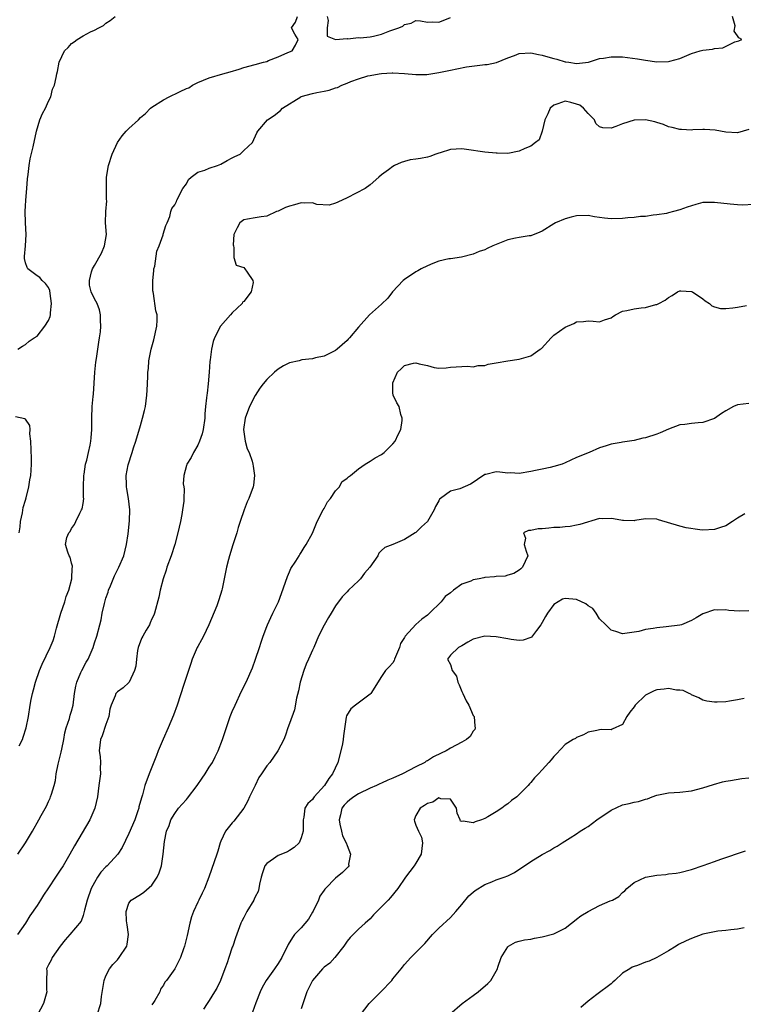
# Model space of a CAD drawing. Units: inches. Extents: x 2529000 to 2532000, y 1542000 to 1545000.
# Drawn here: x 2529574 to 2529700, y 1543535 to 1543706 of the extents above; entities that cross this region are included whole.
import ezdxf

# ---------------------------------------------------------------- set-up
doc = ezdxf.new("R2010")
doc.units = ezdxf.units.IN
doc.header["$MEASUREMENT"] = 0
doc.layers.add('LD25291542_2ft', color=52, linetype='Continuous')

msp = doc.modelspace()

# ---------------------------------------------------------------- linework, layer by layer
at = {"layer": 'LD25291542_2ft'}
for points, elevation in [([(2529573.64, 1543561), (2529574.98, 1543563), (2529576.18, 1543565), (2529577.33, 1543567), (2529577.73, 1543567.73), (2529578.62, 1543569.38), (2529579, 1543570.16), (2529579.26, 1543570.74), (2529579.36, 1543571), (2529579.48, 1543571.48), (2529579.97, 1543573), (2529580.18, 1543573.82), (2529580.35, 1543575), (2529580.69, 1543576.69), (2529581.21, 1543578.79), (2529581.31, 1543579.31), (2529581.66, 1543581), (2529581.86, 1543582.14), (2529582.09, 1543583), (2529582.64, 1543584.64), (2529582.78, 1543585.22), (2529583, 1543585.93), (2529583.28, 1543587), (2529583.53, 1543589), (2529583.74, 1543590.26), (2529583.91, 1543591), (2529584.64, 1543592.64), (2529584.78, 1543593), (2529585.55, 1543594.45), (2529585.91, 1543595), (2529586.77, 1543597), (2529587, 1543597.82), (2529587.38, 1543599), (2529587.91, 1543601), (2529588.16, 1543601.85), (2529588.35, 1543603), (2529588.72, 1543604.72), (2529589, 1543605.61), (2529589.36, 1543606.64), (2529589.45, 1543607), (2529589.78, 1543607.78), (2529590.51, 1543609.49), (2529591.25, 1543611), (2529592.09, 1543613), (2529592.6, 1543615), (2529592.86, 1543616.86), (2529593.1, 1543619.1), (2529593.16, 1543621), (2529592.94, 1543623), (2529592.65, 1543624.65), (2529592.55, 1543625), (2529592.57, 1543625.43), (2529592.5, 1543627), (2529592.87, 1543628.87), (2529593.57, 1543631), (2529593.81, 1543631.81), (2529594.22, 1543633), (2529595, 1543635.72), (2529595.38, 1543637), (2529595.69, 1543638.31), (2529595.87, 1543639), (2529596.03, 1543640.03), (2529596.14, 1543641), (2529596.15, 1543641.85), (2529596.26, 1543643), (2529596.32, 1543644.32), (2529596.32, 1543645), (2529596.38, 1543645.62), (2529596.47, 1543647), (2529596.86, 1543649), (2529597.34, 1543650.66), (2529597.88, 1543653), (2529597.92, 1543654.08), (2529597.9, 1543655), (2529597.67, 1543655.67), (2529597.28, 1543658.72), (2529597.2, 1543659), (2529597.19, 1543659.19), (2529597.18, 1543661), (2529597.31, 1543662.69), (2529597.36, 1543663), (2529597.5, 1543663.5), (2529597.88, 1543666.12), (2529598.26, 1543667), (2529598.94, 1543668.94), (2529598.95, 1543669.05), (2529599.42, 1543670.58), (2529599.67, 1543671), (2529600.12, 1543672.12), (2529600.31, 1543673), (2529600.49, 1543673.51), (2529601, 1543674.16), (2529601.26, 1543674.74), (2529601.36, 1543675), (2529602.41, 1543677), (2529603, 1543677.84), (2529603.4, 1543678.6), (2529603.86, 1543679), (2529605, 1543679.84), (2529606.21, 1543680.21), (2529607, 1543680.58), (2529608.42, 1543681), (2529609, 1543681.24), (2529610.1, 1543681.9), (2529611, 1543682.34), (2529611.43, 1543682.57), (2529612.36, 1543683), (2529613, 1543683.65), (2529614.53, 1543685), (2529615.29, 1543686.71), (2529615.45, 1543687), (2529617.13, 1543689), (2529618.28, 1543689.72), (2529619.41, 1543690.58), (2529619.76, 1543691), (2529622.93, 1543693), (2529623, 1543693.03), (2529625, 1543693.57), (2529625.73, 1543693.73), (2529627, 1543693.96), (2529627.86, 1543694.14), (2529629, 1543694.54), (2529629.36, 1543694.64), (2529630.08, 1543695), (2529631, 1543695.36), (2529631.64, 1543695.64), (2529633, 1543696.13), (2529634.63, 1543696.63), (2529635, 1543696.72), (2529636.57, 1543697), (2529637, 1543697.05), (2529638.85, 1543697.15), (2529639, 1543697.17), (2529641, 1543697.08), (2529643, 1543696.88), (2529644.9, 1543696.9), (2529647, 1543697.2), (2529649, 1543697.62), (2529650.11, 1543697.89), (2529651.79, 1543698.21), (2529654.57, 1543698.57), (2529655, 1543698.6), (2529655.4, 1543698.6), (2529657.01, 1543698.99), (2529659, 1543699.79), (2529660.2, 1543700.2), (2529661, 1543700.51), (2529663, 1543700.68), (2529664.37, 1543700.37), (2529665, 1543700.25), (2529665.97, 1543699.98), (2529667, 1543699.64), (2529667.55, 1543699.55), (2529669, 1543699.1), (2529669.1, 1543699.1), (2529669.63, 1543699), (2529671, 1543698.81), (2529673.05, 1543699.05), (2529675, 1543699.64), (2529675.7, 1543699.7), (2529677, 1543699.95), (2529679, 1543699.93), (2529679.86, 1543699.86), (2529681.62, 1543699.62), (2529683, 1543699.35), (2529685, 1543699.09), (2529687, 1543699.15), (2529687.22, 1543699.22), (2529689, 1543699.66), (2529690.18, 1543700.18), (2529691, 1543700.52), (2529692.52, 1543701), (2529693, 1543701.13), (2529694.68, 1543701.32), (2529695, 1543701.4), (2529696.47, 1543701.53), (2529698.56, 1543702.56), (2529699.28, 1543702.72), (2529699.76, 1543703), (2529699.24, 1543703.24), (2529699, 1543703.64), (2529698.43, 1543704.43), (2529698.62, 1543705.38), (2529698.18, 1543707)], 8064), ([(2529573.66, 1543649), (2529574.44, 1543649.56), (2529575, 1543649.83), (2529575.6, 1543650.4), (2529576.51, 1543651), (2529577, 1543651.28), (2529578.36, 1543653), (2529579, 1543654.01), (2529579.27, 1543654.73), (2529579.31, 1543655), (2529579.32, 1543655.32), (2529579.51, 1543657), (2529579.27, 1543658.73), (2529579.23, 1543659.23), (2529579, 1543659.77), (2529578.48, 1543660.48), (2529577.89, 1543661), (2529577.5, 1543661.5), (2529577, 1543661.79), (2529575.39, 1543663), (2529575.24, 1543663.24), (2529575, 1543664.05), (2529574.8, 1543664.8), (2529574.8, 1543665), (2529574.83, 1543665.17), (2529574.97, 1543667), (2529575.08, 1543669), (2529574.98, 1543671), (2529574.94, 1543673.06), (2529575, 1543673.95), (2529575.05, 1543674.95), (2529575.2, 1543677), (2529575.3, 1543678.7), (2529575.43, 1543679.43), (2529575.6, 1543681), (2529575.81, 1543682.19), (2529576.3, 1543684.3), (2529576.9, 1543687), (2529577.5, 1543689), (2529577.93, 1543690.07), (2529578.44, 1543691), (2529579, 1543692.22), (2529579.39, 1543693), (2529579.7, 1543694.3), (2529580.02, 1543695), (2529580.34, 1543696.34), (2529580.46, 1543697), (2529580.58, 1543697.42), (2529580.86, 1543699), (2529581.76, 1543701), (2529582.39, 1543701.61), (2529583, 1543702.29), (2529583.44, 1543702.56), (2529583.98, 1543703), (2529585, 1543703.61), (2529586.32, 1543704.32), (2529587, 1543704.58), (2529587.78, 1543705), (2529588.59, 1543705.41), (2529589, 1543705.8), (2529589.74, 1543706.26), (2529590.59, 1543707)], 8060), ([(2529573.87, 1543579.87), (2529574.44, 1543581), (2529574.58, 1543581.42), (2529575.09, 1543583), (2529575.48, 1543585), (2529575.79, 1543587), (2529575.97, 1543587.97), (2529576.2, 1543589), (2529576.38, 1543589.62), (2529576.72, 1543591), (2529577.39, 1543593), (2529577.86, 1543594.14), (2529579.28, 1543597), (2529579.77, 1543598.23), (2529580.03, 1543599), (2529580.38, 1543600.38), (2529581.12, 1543603), (2529581.81, 1543605), (2529582.08, 1543605.92), (2529582.5, 1543607), (2529583.03, 1543609), (2529583.11, 1543610.89), (2529583.15, 1543611), (2529583.17, 1543611.17), (2529583, 1543611.74), (2529582.77, 1543612.77), (2529582.6, 1543613), (2529582.37, 1543613.63), (2529581.94, 1543615), (2529582.2, 1543616.2), (2529582.5, 1543617), (2529582.74, 1543617.26), (2529583, 1543617.75), (2529583.54, 1543618.46), (2529583.72, 1543619), (2529584.43, 1543620.43), (2529584.76, 1543621), (2529584.83, 1543621.17), (2529585, 1543622.13), (2529585.13, 1543623), (2529585.11, 1543623.11), (2529585.11, 1543625), (2529585.16, 1543627), (2529585.22, 1543627.22), (2529585.46, 1543629), (2529585.68, 1543629.68), (2529585.93, 1543631), (2529586.27, 1543632.26), (2529586.38, 1543633), (2529586.41, 1543633.59), (2529586.56, 1543635), (2529586.54, 1543637), (2529586.61, 1543639), (2529586.78, 1543640.78), (2529586.83, 1543641.17), (2529587.07, 1543645), (2529587.25, 1543646.75), (2529587.37, 1543647.37), (2529587.6, 1543649), (2529587.75, 1543650.25), (2529587.89, 1543651), (2529588.03, 1543652.03), (2529588.09, 1543653), (2529588.02, 1543653.98), (2529588.06, 1543655), (2529587.89, 1543655.89), (2529587.46, 1543657), (2529587, 1543657.8), (2529586.42, 1543659), (2529586.14, 1543660.14), (2529586.12, 1543661), (2529586.5, 1543662.5), (2529586.68, 1543663), (2529587, 1543663.6), (2529588.23, 1543665.77), (2529588.77, 1543667), (2529589.08, 1543669), (2529588.94, 1543671), (2529588.95, 1543673), (2529589.13, 1543674.87), (2529589.11, 1543675.11), (2529589.08, 1543677), (2529589.09, 1543678.91), (2529589.08, 1543679), (2529589.43, 1543681), (2529590.05, 1543683), (2529591.03, 1543685), (2529591.82, 1543686.18), (2529592.54, 1543687), (2529593, 1543687.48), (2529594.66, 1543689), (2529595, 1543689.37), (2529595.9, 1543690.1), (2529596.78, 1543691), (2529597, 1543691.2), (2529599, 1543692.46), (2529600.03, 1543693), (2529600.69, 1543693.31), (2529601, 1543693.43), (2529601.91, 1543693.91), (2529603, 1543694.43), (2529603.42, 1543694.58), (2529604.06, 1543695), (2529605, 1543695.48), (2529607, 1543696.29), (2529609.36, 1543697), (2529610.65, 1543697.35), (2529612.18, 1543697.82), (2529613, 1543698.09), (2529615, 1543698.64), (2529616.44, 1543699), (2529617, 1543699.17), (2529617.29, 1543699.29), (2529619, 1543699.94), (2529620.69, 1543700.69), (2529621.46, 1543701), (2529622, 1543702), (2529622.5, 1543703), (2529621.91, 1543703.91), (2529621.3, 1543705), (2529622, 1543706), (2529622.36, 1543707)], 8062), ([(2529627.54, 1543707), (2529627.69, 1543706.31), (2529627.56, 1543705), (2529627.54, 1543703.54), (2529629, 1543703), (2529631, 1543703.17), (2529631.12, 1543703.12), (2529633, 1543703.3), (2529633.27, 1543703.27), (2529635, 1543703.46), (2529635.58, 1543703.57), (2529637, 1543703.91), (2529638.46, 1543704.46), (2529640.05, 1543705), (2529640.69, 1543705.31), (2529641, 1543705.6), (2529642.15, 1543705.85), (2529643, 1543706.29), (2529643.78, 1543706.22), (2529645, 1543706.01), (2529645.93, 1543706.07), (2529647, 1543706.01), (2529647.72, 1543706.29), (2529649, 1543706.81)], 8062), ([(2529701, 1543687.31), (2529699, 1543686.72), (2529697, 1543686.82), (2529695.16, 1543687.16), (2529693.3, 1543687.3), (2529693, 1543687.31), (2529691.23, 1543687.23), (2529691, 1543687.2), (2529689.28, 1543687.28), (2529689, 1543687.27), (2529687.67, 1543687.67), (2529687, 1543687.77), (2529686.14, 1543688.14), (2529685, 1543688.49), (2529684.61, 1543688.61), (2529683, 1543688.98), (2529681, 1543688.92), (2529679, 1543688.29), (2529677.82, 1543687.82), (2529677, 1543687.55), (2529675.58, 1543687.58), (2529675, 1543687.74), (2529674.34, 1543688.34), (2529674.14, 1543689), (2529673, 1543690.06), (2529672.22, 1543691), (2529671.53, 1543691.53), (2529671, 1543691.71), (2529669.99, 1543691.99), (2529669, 1543692.24), (2529667.74, 1543691.74), (2529667, 1543691.56), (2529666.4, 1543691), (2529665.96, 1543690.04), (2529665.44, 1543689), (2529665.02, 1543687), (2529664.48, 1543685.52), (2529663.85, 1543685), (2529663, 1543684.41), (2529661.98, 1543683.98), (2529661, 1543683.52), (2529659, 1543683.13), (2529657.17, 1543683.17), (2529657, 1543683.16), (2529655, 1543683.36), (2529651.83, 1543683.83), (2529651, 1543683.92), (2529649, 1543683.79), (2529647.21, 1543683.21), (2529647, 1543683.16), (2529646.48, 1543683), (2529645.44, 1543682.56), (2529645, 1543682.45), (2529643.77, 1543682.23), (2529643, 1543682.14), (2529642.02, 1543681.98), (2529641, 1543681.69), (2529640.44, 1543681.56), (2529639.28, 1543681), (2529639, 1543680.82), (2529638.25, 1543680.25), (2529637, 1543679.37), (2529636.55, 1543679), (2529635, 1543677.65), (2529634.16, 1543677), (2529631, 1543675.38), (2529629.38, 1543674.62), (2529629, 1543674.43), (2529627.87, 1543674.13), (2529625.75, 1543674.25), (2529625, 1543674.51), (2529623.57, 1543674.43), (2529623, 1543674.52), (2529621.84, 1543674.16), (2529621, 1543673.96), (2529620.3, 1543673.7), (2529619, 1543673.09), (2529618.71, 1543673), (2529617, 1543672.21), (2529616.05, 1543672.05), (2529615, 1543671.92), (2529613.65, 1543671.65), (2529613, 1543671.55), (2529612.3, 1543671), (2529611.86, 1543670.14), (2529611.3, 1543669), (2529611.18, 1543667.18), (2529611.19, 1543667), (2529611.3, 1543666.7), (2529611.29, 1543665), (2529611.68, 1543663.68), (2529613, 1543663.22), (2529613.2, 1543663), (2529613.59, 1543662.41), (2529614.61, 1543661), (2529614.62, 1543660.62), (2529614.32, 1543659), (2529613, 1543657.34), (2529612.81, 1543657.19), (2529612.73, 1543657), (2529611, 1543655.34), (2529610.68, 1543655), (2529608.98, 1543653.02), (2529607.89, 1543651), (2529607.66, 1543650.34), (2529607.36, 1543649), (2529607.16, 1543647.16), (2529607.11, 1543646.89), (2529607, 1543645), (2529606.83, 1543643), (2529606.65, 1543641.35), (2529606.58, 1543641), (2529606.51, 1543640.51), (2529606.35, 1543639), (2529606.24, 1543637.76), (2529606.21, 1543637), (2529605.93, 1543635), (2529605.73, 1543634.27), (2529605.31, 1543633), (2529605, 1543632.28), (2529604.24, 1543631), (2529603.84, 1543630.16), (2529603.08, 1543629), (2529603, 1543628.74), (2529602.54, 1543627), (2529602.47, 1543625.53), (2529602.55, 1543625), (2529602.63, 1543624.63), (2529602.56, 1543623), (2529602.55, 1543622.55), (2529602.35, 1543621), (2529602.21, 1543620.21), (2529601.98, 1543619), (2529601.54, 1543617), (2529601.02, 1543615), (2529600.34, 1543613), (2529599.63, 1543611), (2529599.5, 1543610.5), (2529598.99, 1543608.99), (2529598.45, 1543607), (2529598.19, 1543605.8), (2529597.45, 1543603), (2529597.32, 1543602.68), (2529597, 1543602.01), (2529596.7, 1543601.3), (2529596.58, 1543601), (2529596.03, 1543600.03), (2529595.42, 1543599), (2529595.27, 1543598.73), (2529595, 1543598.1), (2529594.62, 1543597), (2529594.52, 1543596.52), (2529594.29, 1543595), (2529594.22, 1543593.78), (2529593.99, 1543593), (2529593.05, 1543591), (2529593, 1543590.94), (2529592.01, 1543589.99), (2529591, 1543589.29), (2529590.72, 1543589), (2529590.61, 1543588.61), (2529589.89, 1543587), (2529589.7, 1543586.3), (2529589.51, 1543585), (2529589, 1543583.63), (2529588.34, 1543581.66), (2529588.04, 1543581), (2529587.84, 1543579), (2529587.96, 1543578.04), (2529588.06, 1543577), (2529588.01, 1543576.01), (2529588.03, 1543575), (2529587.74, 1543573), (2529587.51, 1543571), (2529587.07, 1543569), (2529586.19, 1543567), (2529583.53, 1543562.47), (2529582.72, 1543561), (2529581.52, 1543559), (2529581, 1543558.2), (2529580.18, 1543557), (2529579, 1543555.14), (2529578.12, 1543553.88), (2529577.6, 1543553), (2529577, 1543552.06), (2529575.74, 1543550.26), (2529575, 1543549), (2529573.61, 1543547)], 8066), ([(2529701.79, 1543674.21), (2529699.87, 1543674.13), (2529699, 1543674.14), (2529697.73, 1543674.27), (2529695, 1543674.6), (2529693.42, 1543674.58), (2529693, 1543674.55), (2529691.76, 1543674.24), (2529691, 1543674), (2529690.26, 1543673.74), (2529689, 1543673.27), (2529687.85, 1543673), (2529687, 1543672.75), (2529686.68, 1543672.68), (2529685, 1543672.42), (2529684.35, 1543672.35), (2529683, 1543672.12), (2529682.11, 1543672.11), (2529681, 1543671.93), (2529679.91, 1543671.91), (2529679, 1543671.81), (2529677, 1543671.75), (2529675.85, 1543671.85), (2529675, 1543671.95), (2529674.09, 1543672.09), (2529673, 1543672.29), (2529671, 1543672.27), (2529670.02, 1543672.02), (2529669, 1543671.73), (2529667.29, 1543671), (2529667, 1543670.83), (2529665, 1543669.58), (2529664.59, 1543669.41), (2529663, 1543668.77), (2529662.75, 1543668.75), (2529661, 1543668.49), (2529660.37, 1543668.37), (2529659, 1543668.07), (2529657, 1543667.26), (2529656.4, 1543667), (2529655.43, 1543666.57), (2529655, 1543666.33), (2529653.99, 1543666.01), (2529653, 1543665.57), (2529650.93, 1543665.07), (2529649, 1543664.78), (2529648.76, 1543664.76), (2529647, 1543664.34), (2529645.95, 1543663.95), (2529645, 1543663.55), (2529643.94, 1543663), (2529643.35, 1543662.65), (2529643, 1543662.48), (2529641, 1543661.18), (2529640.76, 1543661), (2529638.93, 1543659), (2529638.11, 1543657.89), (2529637, 1543656.86), (2529634.93, 1543655), (2529633, 1543652.83), (2529631.44, 1543651), (2529631.22, 1543650.78), (2529631, 1543650.51), (2529629.26, 1543649), (2529629, 1543648.8), (2529628.63, 1543648.63), (2529627, 1543647.81), (2529625.49, 1543647.49), (2529625, 1543647.33), (2529623.14, 1543647.14), (2529622.66, 1543647), (2529621, 1543646.63), (2529619.9, 1543646.1), (2529619, 1543645.52), (2529618.38, 1543645), (2529617, 1543643.74), (2529616.39, 1543643), (2529615.79, 1543642.2), (2529615, 1543640.93), (2529614.02, 1543639), (2529613.23, 1543637), (2529612.96, 1543635), (2529613.27, 1543633), (2529613.62, 1543631.62), (2529613.93, 1543631), (2529614.49, 1543629.51), (2529614.61, 1543629), (2529614.62, 1543628.62), (2529614.89, 1543627), (2529614.69, 1543625.31), (2529614.62, 1543625), (2529613.88, 1543623), (2529613.6, 1543622.4), (2529613.07, 1543621), (2529612.39, 1543619), (2529612.05, 1543617.95), (2529611.77, 1543617), (2529611.08, 1543614.92), (2529610.52, 1543613), (2529610.35, 1543612.35), (2529610.01, 1543611), (2529609.83, 1543610.17), (2529609.27, 1543607.27), (2529609.21, 1543607), (2529608.66, 1543605.34), (2529608.57, 1543605), (2529608.31, 1543604.31), (2529606.91, 1543601), (2529606, 1543599), (2529605.66, 1543598.34), (2529605, 1543597.22), (2529604.88, 1543597), (2529604.01, 1543595), (2529603.77, 1543594.23), (2529602.56, 1543590.56), (2529601.41, 1543587), (2529600.76, 1543585.24), (2529599.82, 1543583), (2529598.95, 1543581.05), (2529598.11, 1543579), (2529597.82, 1543578.18), (2529596.5, 1543575), (2529595.78, 1543573), (2529595.37, 1543571.37), (2529595.24, 1543571), (2529595.16, 1543570.84), (2529594.75, 1543569.25), (2529594.71, 1543569), (2529594.57, 1543568.57), (2529594, 1543567), (2529593, 1543564.63), (2529591.82, 1543562.18), (2529591.05, 1543561), (2529589.21, 1543559), (2529589, 1543558.8), (2529588.13, 1543557.87), (2529587.55, 1543557), (2529587, 1543556.05), (2529586.44, 1543555), (2529585.72, 1543553), (2529585.23, 1543551.23), (2529585.2, 1543551), (2529585, 1543550.3), (2529584.65, 1543549.35), (2529582.68, 1543547), (2529581.89, 1543546.11), (2529581.01, 1543545), (2529579.64, 1543543), (2529579.44, 1543542.56), (2529579, 1543541.72), (2529578.65, 1543541), (2529578.68, 1543540.68), (2529578.61, 1543539), (2529578.63, 1543537.37), (2529578.67, 1543537), (2529578.13, 1543535), (2529577.04, 1543533)], 8068), ([(2529587.48, 1543533), (2529588.08, 1543535), (2529588.21, 1543536.21), (2529588.66, 1543539), (2529589, 1543539.79), (2529589.59, 1543541), (2529590.21, 1543541.79), (2529591, 1543542.61), (2529591.32, 1543543), (2529592.61, 1543545), (2529592.68, 1543545.32), (2529592.95, 1543547), (2529592.71, 1543548.71), (2529592.6, 1543549.4), (2529592.5, 1543551), (2529593, 1543552.46), (2529593.4, 1543553), (2529595, 1543553.96), (2529595.62, 1543554.38), (2529597, 1543555.63), (2529597.89, 1543557), (2529598.25, 1543557.75), (2529598.68, 1543559), (2529598.99, 1543561.01), (2529599.21, 1543563.21), (2529599.57, 1543565), (2529599.99, 1543566.01), (2529600.3, 1543567), (2529601, 1543568.12), (2529601.65, 1543569), (2529602.29, 1543569.71), (2529603, 1543570.55), (2529603.23, 1543570.77), (2529604.9, 1543573), (2529605.73, 1543574.27), (2529606.27, 1543575), (2529607, 1543576.19), (2529607.54, 1543577), (2529608.01, 1543577.99), (2529608.55, 1543579), (2529609.32, 1543581), (2529610.65, 1543585), (2529611, 1543585.89), (2529611.48, 1543587), (2529612.6, 1543589.4), (2529613.41, 1543591), (2529614.51, 1543593.49), (2529615.03, 1543594.97), (2529615.72, 1543597), (2529616.05, 1543597.95), (2529616.38, 1543599), (2529617, 1543600.68), (2529617.13, 1543601), (2529617.72, 1543602.28), (2529618.09, 1543603), (2529619.06, 1543605), (2529619.59, 1543606.41), (2529620.6, 1543609.4), (2529621, 1543610.22), (2529621.23, 1543610.77), (2529622.05, 1543612.05), (2529622.64, 1543613), (2529622.76, 1543613.24), (2529623, 1543613.6), (2529623.52, 1543614.48), (2529623.9, 1543615), (2529624.97, 1543616.97), (2529625.82, 1543619), (2529626.85, 1543621), (2529627, 1543621.24), (2529627.6, 1543622.4), (2529628.1, 1543623), (2529629, 1543624.32), (2529629.69, 1543625), (2529630.1, 1543625.9), (2529631, 1543626.53), (2529631.23, 1543626.77), (2529631.59, 1543627), (2529633, 1543628.18), (2529634.13, 1543629), (2529635, 1543629.52), (2529635.9, 1543630.1), (2529637, 1543630.65), (2529637.47, 1543631), (2529639, 1543632.5), (2529639.4, 1543633), (2529639.88, 1543634.12), (2529640.36, 1543635), (2529640.59, 1543636.59), (2529640.61, 1543637), (2529640.39, 1543637.61), (2529640.09, 1543639), (2529639.69, 1543639.69), (2529639.03, 1543641), (2529639, 1543641.43), (2529638.96, 1543643), (2529639, 1543643.15), (2529639.77, 1543645), (2529640.4, 1543645.6), (2529641, 1543646.15), (2529642.6, 1543646.6), (2529643, 1543646.64), (2529643.56, 1543646.44), (2529645, 1543646.15), (2529646.17, 1543645.83), (2529647, 1543645.69), (2529648.24, 1543645.76), (2529649, 1543645.86), (2529651, 1543646), (2529651.97, 1543646.03), (2529653, 1543645.95), (2529653.86, 1543646.14), (2529655, 1543646.18), (2529655.6, 1543646.4), (2529657, 1543646.61), (2529659.03, 1543646.97), (2529661, 1543647.25), (2529661.39, 1543647.39), (2529663, 1543647.86), (2529664.66, 1543649), (2529664.85, 1543649.15), (2529666.57, 1543651), (2529667, 1543651.43), (2529669, 1543652.84), (2529670.51, 1543653.49), (2529671, 1543653.8), (2529672.18, 1543653.82), (2529673, 1543653.96), (2529673.9, 1543653.9), (2529675, 1543653.75), (2529675.88, 1543654.12), (2529677, 1543654.5), (2529677.29, 1543654.71), (2529677.75, 1543655), (2529679, 1543655.62), (2529679.76, 1543655.76), (2529681, 1543656.07), (2529682.24, 1543656.24), (2529683, 1543656.25), (2529684.79, 1543656.79), (2529685, 1543656.79), (2529685.31, 1543657), (2529686.43, 1543657.57), (2529687, 1543658.03), (2529687.63, 1543658.37), (2529688.55, 1543659), (2529689, 1543659.18), (2529689.16, 1543659.16), (2529691, 1543659.09), (2529691.2, 1543659), (2529693, 1543657.76), (2529693.42, 1543657.42), (2529694.12, 1543657), (2529694.55, 1543656.55), (2529695, 1543656.4), (2529696.09, 1543656.09), (2529697, 1543656.08), (2529698.19, 1543656.19), (2529699, 1543656.35), (2529700.6, 1543656.6)], 8070), ([(2529701, 1543639.56), (2529699, 1543639.29), (2529698.3, 1543639), (2529697, 1543638.26), (2529696.21, 1543637.79), (2529695, 1543636.95), (2529693, 1543636.26), (2529692.16, 1543636.16), (2529691, 1543636.06), (2529689.86, 1543635.86), (2529689, 1543635.8), (2529687, 1543635.07), (2529685.58, 1543634.42), (2529685, 1543634.2), (2529683, 1543633.56), (2529682.52, 1543633.48), (2529681, 1543633.11), (2529679, 1543632.83), (2529678.77, 1543632.77), (2529677, 1543632.48), (2529676.15, 1543632.15), (2529675, 1543631.83), (2529673.21, 1543631), (2529671, 1543630.13), (2529669, 1543629.19), (2529668.46, 1543629), (2529667, 1543628.55), (2529666.38, 1543628.38), (2529665, 1543628.12), (2529663.86, 1543627.86), (2529663, 1543627.69), (2529661, 1543627.34), (2529659.45, 1543627.45), (2529659, 1543627.42), (2529657.59, 1543627.59), (2529657, 1543627.61), (2529655.19, 1543627.19), (2529655, 1543627.16), (2529653.71, 1543626.29), (2529653, 1543625.78), (2529652.51, 1543625.49), (2529650.66, 1543624.66), (2529649, 1543624.25), (2529647.3, 1543623), (2529647.13, 1543622.87), (2529647, 1543622.6), (2529646.4, 1543621.6), (2529646.15, 1543621), (2529645.03, 1543619), (2529643.95, 1543618.05), (2529643, 1543617.09), (2529642.88, 1543617), (2529641, 1543615.84), (2529639, 1543614.97), (2529637.57, 1543614.43), (2529637, 1543613.92), (2529636.53, 1543613.47), (2529636.37, 1543613), (2529634.99, 1543611), (2529634.05, 1543609.95), (2529633.33, 1543609), (2529633, 1543608.66), (2529631.24, 1543607), (2529631, 1543606.73), (2529630.14, 1543605.86), (2529629, 1543604.29), (2529628.25, 1543603), (2529627.76, 1543602.24), (2529627, 1543600.91), (2529626.05, 1543599), (2529625.21, 1543597), (2529625, 1543596.57), (2529624.3, 1543595), (2529623.86, 1543594.14), (2529623.45, 1543593), (2529622.85, 1543591), (2529622.52, 1543589.47), (2529622.2, 1543588.2), (2529621.86, 1543586.14), (2529621, 1543583.77), (2529620.7, 1543583), (2529620.28, 1543581.72), (2529619.96, 1543581), (2529618.96, 1543579), (2529617.53, 1543577), (2529617, 1543576.4), (2529616.11, 1543575), (2529615.64, 1543574.36), (2529615, 1543572.98), (2529613.98, 1543571), (2529613.69, 1543570.31), (2529613, 1543569.02), (2529611.25, 1543566.75), (2529611, 1543566.47), (2529609.81, 1543565), (2529609, 1543563.29), (2529608.9, 1543563), (2529608.47, 1543561.53), (2529608.33, 1543561), (2529606.93, 1543557), (2529606.16, 1543555), (2529605.76, 1543554.24), (2529605.18, 1543553), (2529605, 1543552.66), (2529604.23, 1543551), (2529603.9, 1543550.1), (2529603.59, 1543549), (2529603.15, 1543546.85), (2529602.68, 1543545), (2529602.49, 1543544.49), (2529601.97, 1543543), (2529601, 1543541), (2529599.52, 1543539), (2529599.27, 1543538.73), (2529599, 1543538.2), (2529598.51, 1543537.49), (2529598.37, 1543537), (2529597.52, 1543535.52), (2529597.16, 1543535), (2529597.08, 1543534.92), (2529597, 1543534.78)], 8072), ([(2529573.89, 1543617), (2529574.07, 1543618.07), (2529574.11, 1543619), (2529574.47, 1543620.47), (2529574.58, 1543621.42), (2529575, 1543622.68), (2529575.12, 1543623.12), (2529575.55, 1543625), (2529575.74, 1543626.26), (2529575.88, 1543627), (2529575.94, 1543627.94), (2529576.03, 1543629), (2529576.04, 1543629.96), (2529575.93, 1543633), (2529575.76, 1543634.24), (2529575.79, 1543635), (2529575.71, 1543635.71), (2529575, 1543636.8), (2529574.89, 1543636.89), (2529573.21, 1543637.21)], 8060), ([(2529700.33, 1543620.33), (2529699, 1543619.56), (2529698.18, 1543619), (2529697, 1543618.23), (2529696.05, 1543617.95), (2529695, 1543617.56), (2529693, 1543617.49), (2529692.48, 1543617.52), (2529690.1, 1543617.9), (2529689, 1543618.17), (2529685.28, 1543619.28), (2529685, 1543619.41), (2529683, 1543619.47), (2529681.13, 1543619.13), (2529681, 1543619.09), (2529679.16, 1543619.16), (2529679, 1543619.14), (2529677.42, 1543619.42), (2529677, 1543619.48), (2529675.46, 1543619.46), (2529675, 1543619.48), (2529671.53, 1543618.47), (2529671, 1543618.34), (2529669.87, 1543618.13), (2529669, 1543618.08), (2529668.06, 1543617.94), (2529667, 1543617.93), (2529666.17, 1543617.83), (2529665, 1543617.73), (2529664.3, 1543617.7), (2529663, 1543617.4), (2529662.59, 1543617.41), (2529661.77, 1543617), (2529662.09, 1543616.09), (2529661.87, 1543615), (2529662.21, 1543613.79), (2529662.47, 1543613), (2529661.56, 1543611), (2529661.26, 1543610.74), (2529661, 1543610.49), (2529660.08, 1543609.92), (2529659, 1543609.61), (2529658.56, 1543609.44), (2529657, 1543609.4), (2529656.68, 1543609.32), (2529655, 1543609.21), (2529654.82, 1543609.18), (2529654.02, 1543609), (2529653, 1543608.8), (2529652.59, 1543608.59), (2529651, 1543608.04), (2529649.54, 1543607), (2529649, 1543606.58), (2529648.07, 1543605.93), (2529647.39, 1543605), (2529645.38, 1543603), (2529645, 1543602.68), (2529644.01, 1543601.99), (2529642.97, 1543601.03), (2529641.1, 1543599), (2529641, 1543598.78), (2529640.3, 1543597.7), (2529640.13, 1543597), (2529639.27, 1543595), (2529639.22, 1543594.78), (2529639, 1543594.37), (2529638.36, 1543593.64), (2529637.71, 1543593), (2529637, 1543591.95), (2529635.12, 1543589), (2529635, 1543588.9), (2529632.49, 1543587), (2529631.68, 1543586.32), (2529630.89, 1543585.11), (2529630.87, 1543584.87), (2529630.37, 1543581.63), (2529630.35, 1543581), (2529630.23, 1543580.23), (2529629.93, 1543579), (2529629.39, 1543577), (2529628.48, 1543575), (2529627.81, 1543574.19), (2529627.05, 1543573), (2529625.26, 1543571), (2529625.15, 1543570.85), (2529625, 1543570.52), (2529624.18, 1543569.82), (2529623.64, 1543569), (2529623.46, 1543567.46), (2529623.35, 1543567), (2529623.34, 1543566.66), (2529623.37, 1543565), (2529623, 1543563.86), (2529622.63, 1543563), (2529621.81, 1543562.19), (2529621, 1543561.65), (2529620.6, 1543561.41), (2529619, 1543560.77), (2529618.18, 1543560.18), (2529617, 1543559.4), (2529616.68, 1543559), (2529616.26, 1543557.74), (2529616.05, 1543557), (2529615.76, 1543555.76), (2529615.65, 1543555), (2529615.51, 1543554.49), (2529615, 1543553.55), (2529614.84, 1543553.16), (2529614.76, 1543553), (2529613.54, 1543551), (2529613, 1543549.99), (2529612.69, 1543549.31), (2529612.52, 1543549), (2529611.57, 1543546.43), (2529611.09, 1543545), (2529611, 1543544.78), (2529610.39, 1543543), (2529610.1, 1543542.1), (2529609.71, 1543541), (2529608.96, 1543539), (2529608.33, 1543537.67), (2529607.93, 1543537), (2529607, 1543535.52), (2529606.63, 1543535), (2529605.98, 1543534.02)], 8074), ([(2529701, 1543603.41), (2529699.38, 1543603.38), (2529697.49, 1543603.49), (2529697, 1543603.57), (2529695.55, 1543603.55), (2529695, 1543603.58), (2529693, 1543602.88), (2529691.8, 1543602.2), (2529691, 1543601.72), (2529689.26, 1543601), (2529689, 1543600.92), (2529686.61, 1543600.61), (2529685, 1543600.46), (2529684.32, 1543600.32), (2529683, 1543600.16), (2529681.84, 1543599.84), (2529681, 1543599.68), (2529679, 1543599.42), (2529677.84, 1543599.84), (2529677, 1543600.03), (2529676.11, 1543601), (2529675, 1543602.03), (2529674.39, 1543603), (2529673.83, 1543603.83), (2529673, 1543604.28), (2529672.62, 1543604.62), (2529671, 1543605.4), (2529669, 1543605.59), (2529668.53, 1543605.47), (2529667.77, 1543605), (2529667, 1543604.49), (2529665.91, 1543603), (2529665.56, 1543602.44), (2529665, 1543601.36), (2529664.77, 1543601), (2529663.98, 1543599.98), (2529663.15, 1543598.85), (2529663, 1543598.74), (2529661.7, 1543598.3), (2529661, 1543598.26), (2529659.61, 1543598.39), (2529659, 1543598.51), (2529657, 1543598.86), (2529655, 1543598.98), (2529653, 1543598.47), (2529652.03, 1543597.97), (2529651, 1543597.31), (2529650.43, 1543597), (2529649, 1543595.66), (2529648.5, 1543595), (2529649, 1543594.07), (2529649.31, 1543593), (2529650.04, 1543592.04), (2529650.29, 1543591), (2529650.53, 1543590.53), (2529651, 1543589.36), (2529651.18, 1543589), (2529651.75, 1543587.75), (2529652.21, 1543587), (2529653, 1543585.18), (2529653.13, 1543585), (2529653.29, 1543583.29), (2529653.34, 1543583), (2529653.24, 1543582.76), (2529653, 1543582.42), (2529652.46, 1543581.54), (2529651.81, 1543581), (2529651, 1543580.51), (2529649, 1543579.46), (2529648.25, 1543579), (2529647.4, 1543578.6), (2529646.05, 1543577.95), (2529645, 1543577.29), (2529644.81, 1543577.19), (2529644.55, 1543577), (2529643, 1543576.25), (2529640.65, 1543575), (2529639, 1543574.24), (2529638.11, 1543573.89), (2529637, 1543573.39), (2529636.71, 1543573.29), (2529636.14, 1543573), (2529635, 1543572.54), (2529633, 1543571.55), (2529632.19, 1543571), (2529631.5, 1543570.5), (2529631, 1543570.08), (2529630.47, 1543569.53), (2529630.09, 1543569), (2529629.87, 1543567.87), (2529629.61, 1543567), (2529629.75, 1543566.25), (2529630.03, 1543565), (2529630.23, 1543564.23), (2529630.85, 1543563), (2529631, 1543562.52), (2529631.58, 1543561), (2529631.27, 1543559.27), (2529631.29, 1543559), (2529631.19, 1543558.81), (2529630.21, 1543557.79), (2529629, 1543556.82), (2529627.22, 1543555), (2529627.11, 1543554.89), (2529627, 1543554.73), (2529626.28, 1543553.72), (2529626, 1543553), (2529625.1, 1543551.1), (2529625, 1543550.9), (2529624.3, 1543549.7), (2529623, 1543548.17), (2529621.87, 1543547), (2529621.49, 1543546.51), (2529620.75, 1543545.25), (2529619.63, 1543543), (2529619, 1543541.98), (2529618.34, 1543541), (2529616.89, 1543539), (2529616.23, 1543537.77), (2529615.86, 1543537), (2529615.11, 1543535.11), (2529614.53, 1543533.47)], 8076), ([(2529700.16, 1543588.16), (2529699, 1543587.88), (2529697.66, 1543587.66), (2529697, 1543587.57), (2529695.49, 1543587.49), (2529695, 1543587.5), (2529693.68, 1543587.68), (2529693, 1543587.84), (2529692.26, 1543588.26), (2529691, 1543588.79), (2529690.89, 1543588.89), (2529690.61, 1543589), (2529689.54, 1543589.54), (2529689, 1543589.6), (2529688.42, 1543589.58), (2529687, 1543589.86), (2529686.25, 1543589.75), (2529685, 1543589.62), (2529684.51, 1543589.49), (2529683, 1543588.7), (2529681.18, 1543587), (2529681, 1543586.67), (2529680.24, 1543585.76), (2529679.73, 1543585), (2529679, 1543583.62), (2529677.21, 1543582.79), (2529677, 1543582.7), (2529675.29, 1543582.71), (2529675, 1543582.67), (2529674.54, 1543582.54), (2529673, 1543582.27), (2529672.19, 1543581.81), (2529671, 1543581.37), (2529670.81, 1543581.19), (2529670.37, 1543581), (2529669, 1543580.13), (2529667.48, 1543578.52), (2529667, 1543578.05), (2529666.57, 1543577.43), (2529666.17, 1543577), (2529665, 1543575.68), (2529664.36, 1543575), (2529663.67, 1543574.33), (2529663, 1543573.49), (2529662.76, 1543573.24), (2529662.56, 1543573), (2529661, 1543571.41), (2529660.56, 1543571), (2529659.65, 1543570.35), (2529659, 1543569.77), (2529658.53, 1543569.47), (2529657.97, 1543569), (2529657, 1543568.39), (2529655.51, 1543567.51), (2529655, 1543567.23), (2529654.44, 1543567), (2529653.33, 1543566.67), (2529653, 1543566.48), (2529651.22, 1543566.78), (2529651, 1543566.68), (2529650.76, 1543566.76), (2529650.71, 1543567), (2529650.18, 1543568.18), (2529650.09, 1543569), (2529649, 1543570.6), (2529647.34, 1543570.66), (2529647, 1543570.81), (2529645.93, 1543570.07), (2529645, 1543569.85), (2529644.52, 1543569.48), (2529643.72, 1543569), (2529643, 1543567.72), (2529642.68, 1543567), (2529642.78, 1543566.78), (2529643, 1543566.06), (2529643.43, 1543565), (2529643.96, 1543563.96), (2529644.17, 1543563), (2529643.93, 1543561), (2529643, 1543559.45), (2529642.7, 1543559), (2529641.16, 1543557), (2529639.87, 1543555), (2529638.55, 1543553.45), (2529638.14, 1543553), (2529637, 1543551.85), (2529635.59, 1543550.41), (2529635, 1543549.77), (2529634.17, 1543549), (2529633, 1543547.96), (2529632.04, 1543547), (2529631.53, 1543546.47), (2529631, 1543545.83), (2529630.66, 1543545.34), (2529630.45, 1543545), (2529628.87, 1543543), (2529627.98, 1543542.02), (2529627, 1543541.29), (2529626.71, 1543541), (2529624.99, 1543539), (2529624.02, 1543537), (2529623, 1543534.06)], 8078), ([(2529633.32, 1543533), (2529634.83, 1543535), (2529636.86, 1543537), (2529638.8, 1543539), (2529639, 1543539.27), (2529640.45, 1543541), (2529640.66, 1543541.34), (2529641, 1543541.78), (2529642.11, 1543543), (2529644.53, 1543545.47), (2529645.9, 1543547), (2529647, 1543548.09), (2529649, 1543549.95), (2529649.98, 1543551), (2529651, 1543552.22), (2529652.24, 1543553.76), (2529653, 1543554.38), (2529653.31, 1543554.69), (2529655, 1543555.73), (2529656.2, 1543556.2), (2529657, 1543556.54), (2529658.4, 1543557), (2529659, 1543557.26), (2529660.17, 1543557.83), (2529663, 1543559.75), (2529665, 1543560.98), (2529666.35, 1543561.65), (2529667, 1543562.12), (2529667.6, 1543562.4), (2529668.46, 1543563), (2529669.85, 1543563.85), (2529671, 1543564.53), (2529671.64, 1543565), (2529672.47, 1543565.53), (2529673, 1543565.85), (2529674.54, 1543567), (2529677, 1543568.66), (2529679, 1543569.61), (2529680.17, 1543569.83), (2529681, 1543570.1), (2529681.8, 1543570.2), (2529683, 1543570.61), (2529683.32, 1543570.68), (2529684.13, 1543571), (2529685, 1543571.3), (2529687, 1543571.69), (2529689, 1543571.8), (2529691, 1543572.05), (2529693, 1543572.57), (2529694.86, 1543573.14), (2529696.4, 1543573.6), (2529697, 1543573.71), (2529697.82, 1543573.82), (2529699.79, 1543574.21), (2529701, 1543574.32)], 8080), ([(2529648.9, 1543533.1), (2529651.03, 1543534.97), (2529653, 1543536.38), (2529653.84, 1543537), (2529655.54, 1543538.46), (2529656.04, 1543539), (2529657.2, 1543541), (2529657.29, 1543541.29), (2529657.86, 1543543), (2529659, 1543544.89), (2529659.14, 1543545), (2529660.35, 1543545.65), (2529661, 1543545.83), (2529661.9, 1543546.1), (2529663, 1543546.22), (2529663.63, 1543546.37), (2529665, 1543546.58), (2529667, 1543547.13), (2529669, 1543548.11), (2529670.13, 1543549), (2529670.6, 1543549.4), (2529671, 1543549.66), (2529671.72, 1543550.28), (2529673, 1543551.03), (2529675, 1543552.05), (2529676.85, 1543552.85), (2529677.22, 1543553), (2529678.34, 1543553.66), (2529679, 1543554.32), (2529679.39, 1543554.61), (2529679.75, 1543555), (2529681, 1543556.06), (2529682.98, 1543557), (2529685, 1543557.36), (2529686.52, 1543557.48), (2529687, 1543557.56), (2529688.32, 1543557.68), (2529689, 1543557.8), (2529691, 1543558.31), (2529693.03, 1543559.03), (2529695, 1543559.76), (2529696.12, 1543560.12), (2529700.41, 1543561.59)], 8082), ([(2529700.19, 1543548.19), (2529699, 1543547.95), (2529697.85, 1543547.85), (2529697, 1543547.71), (2529695.57, 1543547.57), (2529695, 1543547.5), (2529693, 1543547.06), (2529691, 1543546.32), (2529690.08, 1543545.92), (2529688.75, 1543545.25), (2529688.32, 1543545), (2529687, 1543544.18), (2529685, 1543543.01), (2529683.63, 1543542.37), (2529683, 1543542.17), (2529681.63, 1543541.63), (2529681, 1543541.42), (2529680.67, 1543541.33), (2529680.26, 1543541), (2529679, 1543540.25), (2529677.68, 1543539), (2529677.29, 1543538.71), (2529677, 1543538.43), (2529674.53, 1543536.53), (2529673, 1543535.41), (2529671.73, 1543534.27)], 8084)]:
    msp.add_lwpolyline(points, dxfattribs=dict(at, elevation=elevation))

doc.saveas('drawing.dxf')
